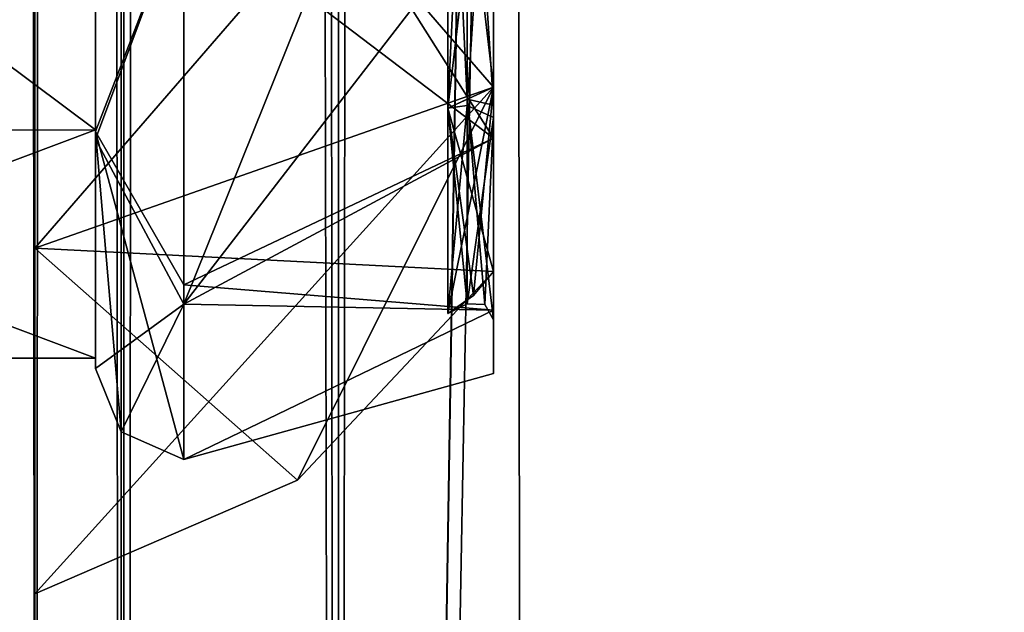
# Model space of a CAD drawing. Units: millimetres. Extents: x -147 to 18, y -385 to 362.
# Drawn here: x -97 to -94, y -340 to -338 of the extents above; entities that cross this region are included whole.
import ezdxf

# ---------------------------------------------------------------- set-up
doc = ezdxf.new("R2010")
doc.units = ezdxf.units.MM
doc.header["$LTSCALE"] = 33.374815
for name, color, linetype in [('1', 7, 'CONTINUOUS'), ('10', 7, 'CONTINUOUS'), ('1112', 7, 'CONTINUOUS'), ('1113', 7, 'CONTINUOUS'), ('1114', 7, 'CONTINUOUS'), ('23', 7, 'CONTINUOUS'), ('2609', 7, 'CONTINUOUS'), ('2610', 7, 'CONTINUOUS'), ('2611', 7, 'CONTINUOUS'), ('2627', 7, 'CONTINUOUS'), ('2628', 7, 'CONTINUOUS'), ('2630', 7, 'CONTINUOUS'), ('2631', 7, 'CONTINUOUS'), ('2632', 7, 'CONTINUOUS'), ('2633', 7, 'CONTINUOUS'), ('2634', 7, 'CONTINUOUS'), ('2635', 7, 'CONTINUOUS'), ('2636', 7, 'CONTINUOUS'), ('2637', 7, 'CONTINUOUS'), ('2638', 7, 'CONTINUOUS'), ('2639', 7, 'CONTINUOUS'), ('2764', 7, 'CONTINUOUS'), ('2765', 7, 'CONTINUOUS'), ('2766', 7, 'CONTINUOUS'), ('2782', 7, 'CONTINUOUS'), ('2783', 7, 'CONTINUOUS'), ('2785', 7, 'CONTINUOUS'), ('2786', 7, 'CONTINUOUS'), ('2787', 7, 'CONTINUOUS'), ('2788', 7, 'CONTINUOUS'), ('2789', 7, 'CONTINUOUS'), ('2790', 7, 'CONTINUOUS'), ('2791', 7, 'CONTINUOUS'), ('2792', 7, 'CONTINUOUS'), ('2793', 7, 'CONTINUOUS'), ('2794', 7, 'CONTINUOUS'), ('34', 7, 'CONTINUOUS'), ('37', 7, 'CONTINUOUS'), ('4', 7, 'CONTINUOUS'), ('40', 7, 'CONTINUOUS'), ('7', 7, 'CONTINUOUS'), ('9', 7, 'CONTINUOUS')]:
    doc.layers.add(name, color=color, linetype=linetype)

msp = doc.modelspace()

# ---------------------------------------------------------------- linework, layer by layer
at = {"layer": '1', "linetype": 'CONTINUOUS'}
for points in [[(-96.2, 361.6, -224.1), (-96.2, -361.6, -224.1), (-95.586, 361.6, -224.1), (-96.2, 361.6, -224.1)], [(-95.586, 361.6, -224.1), (-96.2, -361.6, -224.1), (-84.5289, 353.325, -224.1), (-95.586, 361.6, -224.1)], [(-84.5289, 353.325, -224.1), (-96.2, -361.6, -224.1), (-84.5301, 351.6771, -224.1), (-84.5289, 353.325, -224.1)], [(-96.2, -361.6, -224.1), (-83.1, 350.85, -224.1), (-84.5301, 351.6771, -224.1), (-96.2, -361.6, -224.1)], [(-96.2, -361.6, -224.1), (-15, 350.85, -224.1), (-83.1, 350.85, -224.1), (-96.2, -361.6, -224.1)], [(-15, 350.85, -224.1), (-96.2, -361.6, -224.1), (-84.5289, -351.675, -224.1), (-15, 350.85, -224.1)]]:
    msp.add_3dface(points, dxfattribs=at)
at = {"layer": '10', "linetype": 'CONTINUOUS'}
for points in [[(-96.2, -361.6, -224.1), (-96.2, 361.6, -224.1), (-96.9071, 360.65, -223.8071), (-96.2, -361.6, -224.1)], [(-96.9071, 360.65, -223.8071), (-97.2, 359.7, -223.1), (-96.9071, -360.65, -223.8071), (-96.9071, 360.65, -223.8071)], [(-96.2, -361.6, -224.1), (-96.9071, 360.65, -223.8071), (-96.9071, -360.65, -223.8071), (-96.2, -361.6, -224.1)], [(-96.9071, -360.65, -223.8071), (-97.2, 359.7, -223.1), (-97.1995, -71.6, -223.1307), (-96.9071, -360.65, -223.8071)], [(-97.1995, -72.5, -223.1307), (-96.9071, -360.65, -223.8071), (-97.1995, -71.6, -223.1307), (-97.1995, -72.5, -223.1307)], [(-97.2, -72.5, -223.1), (-97.2, -359.7, -223.1), (-96.9071, -360.65, -223.8071), (-97.2, -72.5, -223.1)], [(-97.2, -72.5, -223.1), (-96.9071, -360.65, -223.8071), (-97.1995, -72.5, -223.1307), (-97.2, -72.5, -223.1)]]:
    msp.add_3dface(points, dxfattribs=at)
at = {"layer": '1112', "linetype": 'CONTINUOUS'}
for points in [[(-96.2, -361.6, 224.1), (-96.2, 361.6, 224.1), (-95.586, -361.6, 224.1), (-96.2, -361.6, 224.1)], [(-95.586, -361.6, 224.1), (-96.2, 361.6, 224.1), (-84.5289, -353.325, 224.1), (-95.586, -361.6, 224.1)], [(-96.2, 361.6, 224.1), (-83.1, -350.85, 224.1), (-84.5301, -351.6771, 224.1), (-96.2, 361.6, 224.1)], [(-83.1, -350.85, 224.1), (-96.2, 361.6, 224.1), (-15, -350.85, 224.1), (-83.1, -350.85, 224.1)], [(-84.5289, -353.325, 224.1), (-96.2, 361.6, 224.1), (-84.5301, -351.6771, 224.1), (-84.5289, -353.325, 224.1)], [(-15, -350.85, 224.1), (-96.2, 361.6, 224.1), (-84.5289, 351.675, 224.1), (-15, -350.85, 224.1)]]:
    msp.add_3dface(points, dxfattribs=at)
at = {"layer": '1113', "linetype": 'CONTINUOUS'}
for points in [[(-96.9071, 360.65, 223.8071), (-96.2, 361.6, 224.1), (-96.9071, -360.65, 223.8071), (-96.9071, 360.65, 223.8071)], [(-96.2, 361.6, 224.1), (-96.2, -361.6, 224.1), (-96.9071, -360.65, 223.8071), (-96.2, 361.6, 224.1)], [(-97.2, -359.7, 223.1), (-96.9071, 360.65, 223.8071), (-96.9071, -360.65, 223.8071), (-97.2, -359.7, 223.1)], [(-96.9071, 360.65, 223.8071), (-97.2, -359.7, 223.1), (-97.1995, -72.5, 223.1307), (-96.9071, 360.65, 223.8071)], [(-97.1995, -72.5, 223.1307), (-97.2, -359.7, 223.1), (-97.2, -72.5, 223.1), (-97.1995, -72.5, 223.1307)]]:
    msp.add_3dface(points, dxfattribs=at)
at = {"layer": '1114', "linetype": 'CONTINUOUS'}
for points in [[(-97.2, -341.6, 205), (-97.2, -72.5, 205), (-97.2, -338.6379, 213.0288), (-97.2, -341.6, 205)], [(-97.2, -338.6379, 213.0288), (-97.2, -72.5, 205), (-97.2, -336.3621, 213.0288), (-97.2, -338.6379, 213.0288)], [(-97.2, -72.5, 223.1), (-97.2, -359.7, 223.1), (-97.2, -111.3621, 216.9712), (-97.2, -72.5, 223.1)], [(-97.2, -111.3621, 216.9712), (-97.2, -359.7, 223.1), (-97.2, -113.6379, 216.9712), (-97.2, -111.3621, 216.9712)], [(-97.2, -113.6379, 216.9712), (-97.2, -359.7, 223.1), (-97.2, -114.7761, 215), (-97.2, -113.6379, 216.9712)], [(-97.2, -114.7761, 215), (-97.2, -359.7, 223.1), (-97.2, -223.8621, 216.9712), (-97.2, -114.7761, 215)], [(-97.2, -223.8621, 216.9712), (-97.2, -359.7, 223.1), (-97.2, -226.1379, 216.9712), (-97.2, -223.8621, 216.9712)], [(-97.2, -226.1379, 216.9712), (-97.2, -359.7, 223.1), (-97.2, -227.2761, 215), (-97.2, -226.1379, 216.9712)], [(-97.2, -227.2761, 215), (-97.2, -359.7, 223.1), (-97.2, -336.3621, 216.9712), (-97.2, -227.2761, 215)], [(-97.2, -336.3621, 216.9712), (-97.2, -359.7, 223.1), (-97.2, -338.6379, 216.9712), (-97.2, -336.3621, 216.9712)], [(-97.2, -339.7761, 215), (-97.2, -341.6, 205), (-97.2, -338.6379, 213.0288), (-97.2, -339.7761, 215)], [(-97.2, -338.6379, 216.9712), (-97.2, -359.7, 223.1), (-97.2, -339.7761, 215), (-97.2, -338.6379, 216.9712)], [(-97.2, -359.7, 223.1), (-97.2, -341.6, 205), (-97.2, -339.7761, 215), (-97.2, -359.7, 223.1)]]:
    msp.add_3dface(points, dxfattribs=at)
at = {"layer": '23', "linetype": 'CONTINUOUS'}
for points in [[(-96.2, -361.6, -225), (-96.2, 361.6, -225), (-84.5289, -353.325, -225), (-96.2, -361.6, -225)], [(-96.2, 361.6, -225), (-84.5289, 351.675, -225), (-15, -350.85, -225), (-96.2, 361.6, -225)], [(-96.2, 361.6, -225), (-15, -350.85, -225), (-83.1, -350.85, -225), (-96.2, 361.6, -225)], [(-96.2, 361.6, -225), (-83.1, -350.85, -225), (-84.5301, -351.6771, -225), (-96.2, 361.6, -225)], [(-84.5289, -353.325, -225), (-96.2, 361.6, -225), (-84.5301, -351.6771, -225), (-84.5289, -353.325, -225)]]:
    msp.add_3dface(points, dxfattribs=at)
at = {"layer": '2609', "color": 7, "linetype": 'CONTINUOUS', "true_color": 0xe6e6e6}
for points in [[(-97, -336.7217, 216.3216), (-97, -338.2534, 216.3359), (-97, -338.2492, 216.2995), (-97, -336.7217, 216.3216)], [(-97, -336.7521, 216.3002), (-97, -336.7217, 216.3216), (-97, -338.2492, 216.2995), (-97, -336.7521, 216.3002)], [(-97, -338.2783, 213.6784), (-97, -336.7466, 213.6641), (-97, -336.7508, 213.7005), (-97, -338.2783, 213.6784)], [(-97, -338.2479, 213.6998), (-97, -338.2783, 213.6784), (-97, -336.7508, 213.7005), (-97, -338.2479, 213.6998)], [(-97, -339, 215), (-97, -338.2783, 213.6784), (-97, -338.2479, 213.6998), (-97, -339, 215)], [(-97, -338.2534, 216.3359), (-97, -339.0336, 215.0135), (-97, -338.2492, 216.2995), (-97, -338.2534, 216.3359)], [(-97, -339.0336, 215.0135), (-97, -339, 215), (-97, -338.2492, 216.2995), (-97, -339.0336, 215.0135)], [(-97, -339.0336, 215.0135), (-97, -338.2783, 213.6784), (-97, -339, 215), (-97, -339.0336, 215.0135)]]:
    msp.add_3dface(points, dxfattribs=at)
at = {"layer": '2610', "color": 7, "linetype": 'CONTINUOUS', "true_color": 0xe6e6e6}
for points in [[(-99, -336.7508, 216.2995), (-97, -336.7521, 216.3002), (-99, -338.2479, 216.3002), (-99, -336.7508, 216.2995)], [(-97, -336.7521, 216.3002), (-97, -338.2492, 216.2995), (-99, -338.2479, 216.3002), (-97, -336.7521, 216.3002)], [(-97, -338.2492, 216.2995), (-97, -339, 215), (-99, -338.2479, 216.3002), (-97, -338.2492, 216.2995)], [(-97, -339, 215), (-99, -339, 215), (-99, -338.2479, 216.3002), (-97, -339, 215)]]:
    msp.add_3dface(points, dxfattribs=at)
at = {"layer": '2611', "color": 7, "linetype": 'CONTINUOUS', "true_color": 0xe6e6e6}
for points in [[(-97, -338.2479, 213.6998), (-97, -336.7508, 213.7005), (-99, -336.7521, 213.6998), (-97, -338.2479, 213.6998)], [(-99, -338.2492, 213.7005), (-97, -338.2479, 213.6998), (-99, -336.7521, 213.6998), (-99, -338.2492, 213.7005)], [(-97, -339, 215), (-97, -338.2479, 213.6998), (-99, -339, 215), (-97, -339, 215)], [(-99, -339, 215), (-97, -338.2479, 213.6998), (-99, -338.2492, 213.7005), (-99, -339, 215)]]:
    msp.add_3dface(points, dxfattribs=at)
at = {"layer": '2627', "color": 7, "linetype": 'CONTINUOUS', "true_color": 0xe6e6e6}
for points in [[(-97, -338.2534, 216.3359), (-97, -336.7217, 216.3216), (-96.7097, -337.5, 216.8335), (-97, -338.2534, 216.3359)], [(-96.7097, -338.7579, 216.334), (-97, -338.2534, 216.3359), (-96.7097, -337.5, 216.8335), (-96.7097, -338.7579, 216.334)], [(-97, -339.0336, 215.0135), (-97, -338.2534, 216.3359), (-96.9155, -339.2423, 215.0153), (-97, -339.0336, 215.0135)], [(-96.7097, -339.3335, 215.0161), (-97, -338.2534, 216.3359), (-96.7097, -338.7579, 216.334), (-96.7097, -339.3335, 215.0161)], [(-97, -338.2534, 216.3359), (-96.7097, -339.3335, 215.0161), (-96.9155, -339.2423, 215.0153), (-97, -338.2534, 216.3359)]]:
    msp.add_3dface(points, dxfattribs=at)
at = {"layer": '2628', "color": 7, "linetype": 'CONTINUOUS', "true_color": 0xe6e6e6}
for points in [[(-97, -336.7466, 213.6641), (-97, -338.2783, 213.6784), (-96.7097, -337.5, 213.1665), (-97, -336.7466, 213.6641)], [(-97, -338.2783, 213.6784), (-96.7097, -338.8226, 213.7301), (-96.7097, -337.5, 213.1665), (-97, -338.2783, 213.6784)], [(-97, -338.2783, 213.6784), (-97, -339.0336, 215.0135), (-96.7097, -338.8226, 213.7301), (-97, -338.2783, 213.6784)], [(-97, -339.0336, 215.0135), (-96.9155, -339.2423, 215.0153), (-96.7097, -338.8226, 213.7301), (-97, -339.0336, 215.0135)], [(-96.9155, -339.2423, 215.0153), (-96.7097, -339.3335, 215.0161), (-96.7097, -338.8226, 213.7301), (-96.9155, -339.2423, 215.0153)]]:
    msp.add_3dface(points, dxfattribs=at)
at = {"layer": '2630', "color": 7, "linetype": 'CONTINUOUS', "true_color": 0xe6e6e6}
for points in [[(-96.7097, -338.7579, 216.334), (-96.7097, -337.5, 216.8335), (-95.69, -338.275, 216.3423), (-96.7097, -338.7579, 216.334)], [(-95.69, -338.275, 216.3423), (-96.7097, -337.5, 216.8335), (-96.1798, -337.5, 216.7702), (-95.69, -338.275, 216.3423)], [(-96.7097, -337.5, 213.1665), (-96.7097, -338.8226, 213.7301), (-96.1782, -337.5, 213.2302), (-96.7097, -337.5, 213.1665)], [(-96.1782, -337.5, 213.2302), (-96.7097, -338.8226, 213.7301), (-95.69, -337.5, 213.45), (-96.1782, -337.5, 213.2302)], [(-95.69, -337.5, 213.45), (-96.7097, -338.8226, 213.7301), (-95.69, -338.275, 213.6577), (-95.69, -337.5, 213.45)], [(-95.69, -337.5, 216.55), (-95.69, -338.275, 216.3423), (-96.1798, -337.5, 216.7702), (-95.69, -337.5, 216.55)], [(-95.69, -338.8423, 215.775), (-96.7097, -338.7579, 216.334), (-95.69, -338.275, 216.3423), (-95.69, -338.8423, 215.775)], [(-95.69, -338.275, 213.6577), (-96.7097, -338.8226, 213.7301), (-95.69, -338.8423, 214.225), (-95.69, -338.275, 213.6577)], [(-96.7097, -339.3335, 215.0161), (-96.7097, -338.7579, 216.334), (-95.69, -338.8423, 215.775), (-96.7097, -339.3335, 215.0161)], [(-96.7097, -338.8226, 213.7301), (-96.7097, -339.3335, 215.0161), (-95.69, -338.8423, 214.225), (-96.7097, -338.8226, 213.7301)], [(-95.69, -338.8423, 214.225), (-96.7097, -339.3335, 215.0161), (-95.69, -339.05, 215), (-95.69, -338.8423, 214.225)], [(-95.69, -339.05, 215), (-96.7097, -339.3335, 215.0161), (-95.69, -338.8423, 215.775), (-95.69, -339.05, 215)]]:
    msp.add_3dface(points, dxfattribs=at)
at = {"layer": '2631', "color": 7, "linetype": 'CONTINUOUS', "true_color": 0xe6e6e6}
for points in [[(-95.69, -336.792, 213.822), (-95.69, -337.5, 213.45), (-95.69, -338.1667, 213.7981), (-95.69, -336.792, 213.822)], [(-95.69, -338.2069, 216.1786), (-95.69, -337.5, 216.55), (-95.69, -336.8348, 216.2027), (-95.69, -338.2069, 216.1786)], [(-95.69, -337.5, 213.45), (-95.69, -338.275, 213.6577), (-95.69, -338.1667, 213.7981), (-95.69, -337.5, 213.45)], [(-95.69, -338.275, 216.3423), (-95.69, -337.5, 216.55), (-95.69, -338.2069, 216.1786), (-95.69, -338.275, 216.3423)], [(-95.69, -338.275, 213.6577), (-95.69, -338.8423, 214.225), (-95.69, -338.1667, 213.7981), (-95.69, -338.275, 213.6577)], [(-95.69, -338.8423, 214.225), (-95.69, -338.8742, 214.9755), (-95.69, -338.1667, 213.7981), (-95.69, -338.8423, 214.225)], [(-95.69, -338.8742, 214.9755), (-95.69, -338.275, 216.3423), (-95.69, -338.2069, 216.1786), (-95.69, -338.8742, 214.9755)], [(-95.69, -338.8423, 215.775), (-95.69, -338.275, 216.3423), (-95.69, -338.8742, 214.9755), (-95.69, -338.8423, 215.775)], [(-95.69, -338.8423, 214.225), (-95.69, -339.05, 215), (-95.69, -338.8742, 214.9755), (-95.69, -338.8423, 214.225)], [(-95.69, -339.05, 215), (-95.69, -338.8423, 215.775), (-95.69, -338.8742, 214.9755), (-95.69, -339.05, 215)]]:
    msp.add_3dface(points, dxfattribs=at)
at = {"layer": '2632', "color": 7, "linetype": 'CONTINUOUS', "true_color": 0xe6e6e6}
for points in [[(-95.69, -338.2069, 216.1786), (-95.69, -336.8348, 216.2027), (-95.7771, -338.1672, 216.14), (-95.69, -338.2069, 216.1786)], [(-95.69, -336.8348, 216.2027), (-95.7771, -336.8532, 216.1517), (-95.7771, -338.1672, 216.14), (-95.69, -336.8348, 216.2027)], [(-95.69, -338.2069, 216.1786), (-95.7771, -338.1672, 216.14), (-95.7771, -338.8209, 215), (-95.69, -338.2069, 216.1786)], [(-95.69, -338.2069, 216.1786), (-95.7771, -338.8206, 214.9765), (-95.7186, -338.8231, 214.9764), (-95.69, -338.2069, 216.1786)], [(-95.69, -338.2069, 216.1786), (-95.7771, -338.8209, 215), (-95.7771, -338.8206, 214.9765), (-95.69, -338.2069, 216.1786)], [(-95.69, -338.8742, 214.9755), (-95.69, -338.2069, 216.1786), (-95.7186, -338.8231, 214.9764), (-95.69, -338.8742, 214.9755)]]:
    msp.add_3dface(points, dxfattribs=at)
at = {"layer": '2633', "color": 7, "linetype": 'CONTINUOUS', "true_color": 0xe6e6e6}
for points in [[(-95.69, -336.792, 213.822), (-95.69, -338.1667, 213.7981), (-95.7771, -336.8328, 213.86), (-95.69, -336.792, 213.822)], [(-95.7771, -336.8328, 213.86), (-95.69, -338.1667, 213.7981), (-95.7771, -338.1468, 213.8483), (-95.7771, -336.8328, 213.86)], [(-95.69, -338.1667, 213.7981), (-95.69, -338.8742, 214.9755), (-95.7771, -338.1468, 213.8483), (-95.69, -338.1667, 213.7981)], [(-95.7771, -338.1468, 213.8483), (-95.69, -338.8742, 214.9755), (-95.7186, -338.8231, 214.9764), (-95.7771, -338.1468, 213.8483)], [(-95.7771, -338.8206, 214.9765), (-95.7771, -338.1468, 213.8483), (-95.7186, -338.8231, 214.9764), (-95.7771, -338.8206, 214.9765)]]:
    msp.add_3dface(points, dxfattribs=at)
at = {"layer": '2634', "color": 7, "linetype": 'CONTINUOUS', "true_color": 0xe6e6e6}
for points in [[(-95.84, -338.1763, 216.1715), (-95.7771, -336.8532, 216.1517), (-95.84, -336.8237, 216.1715), (-95.84, -338.1763, 216.1715)], [(-95.7771, -338.1672, 216.14), (-95.7771, -336.8532, 216.1517), (-95.84, -338.1763, 216.1715), (-95.7771, -338.1672, 216.14)], [(-95.7771, -338.8209, 215), (-95.7771, -338.1672, 216.14), (-95.84, -338.8527, 215), (-95.7771, -338.8209, 215)], [(-95.84, -338.8527, 215), (-95.7771, -338.1672, 216.14), (-95.84, -338.1763, 216.1715), (-95.84, -338.8527, 215)]]:
    msp.add_3dface(points, dxfattribs=at)
at = {"layer": '2635', "color": 7, "linetype": 'CONTINUOUS', "true_color": 0xe6e6e6}
for points in [[(-95.7771, -336.8328, 213.86), (-95.7771, -338.1468, 213.8483), (-95.84, -336.8237, 213.8285), (-95.7771, -336.8328, 213.86)], [(-95.84, -336.8237, 213.8285), (-95.7771, -338.1468, 213.8483), (-95.84, -338.1763, 213.8285), (-95.84, -336.8237, 213.8285)], [(-95.7771, -338.1468, 213.8483), (-95.7771, -338.8206, 214.9765), (-95.84, -338.1763, 213.8285), (-95.7771, -338.1468, 213.8483)], [(-95.7771, -338.8209, 215), (-95.84, -338.8527, 215), (-95.84, -338.1763, 213.8285), (-95.7771, -338.8209, 215)], [(-95.7771, -338.8209, 215), (-95.84, -338.1763, 213.8285), (-95.7771, -338.8206, 214.9765), (-95.7771, -338.8209, 215)]]:
    msp.add_3dface(points, dxfattribs=at)
at = {"layer": '2636', "color": 7, "linetype": 'CONTINUOUS', "true_color": 0xf5f5f5}
for points in [[(-95.84, -338.1763, 216.1715), (-95.84, -336.8237, 216.1715), (-95.69, -338.1072, 216.0517), (-95.84, -338.1763, 216.1715)], [(-95.84, -336.8237, 216.1715), (-95.69, -336.8928, 216.0517), (-95.69, -338.1072, 216.0517), (-95.84, -336.8237, 216.1715)], [(-95.69, -338.7144, 215), (-95.84, -338.1763, 216.1715), (-95.69, -338.1072, 216.0517), (-95.69, -338.7144, 215)], [(-95.84, -338.8527, 215), (-95.84, -338.1763, 216.1715), (-95.7554, -338.794, 215), (-95.84, -338.8527, 215)], [(-95.84, -338.1763, 216.1715), (-95.69, -338.7144, 215), (-95.7554, -338.794, 215), (-95.84, -338.1763, 216.1715)]]:
    msp.add_3dface(points, dxfattribs=at)
at = {"layer": '2637', "color": 7, "linetype": 'CONTINUOUS', "true_color": 0xf5f5f5}
for points in [[(-95.84, -336.8237, 213.8285), (-95.84, -338.1763, 213.8285), (-95.69, -336.8928, 213.9483), (-95.84, -336.8237, 213.8285)], [(-95.69, -336.8928, 213.9483), (-95.84, -338.1763, 213.8285), (-95.69, -338.1072, 213.9483), (-95.69, -336.8928, 213.9483)], [(-95.84, -338.1763, 213.8285), (-95.84, -338.8527, 215), (-95.69, -338.1072, 213.9483), (-95.84, -338.1763, 213.8285)], [(-95.84, -338.8527, 215), (-95.7554, -338.794, 215), (-95.69, -338.1072, 213.9483), (-95.84, -338.8527, 215)], [(-95.7554, -338.794, 215), (-95.69, -338.7144, 215), (-95.69, -338.1072, 213.9483), (-95.7554, -338.794, 215)]]:
    msp.add_3dface(points, dxfattribs=at)
at = {"layer": '2638', "color": 7, "linetype": 'CONTINUOUS', "true_color": 0xf5f5f5}
for points in [[(-97.2, -338.6379, 213.0288), (-97.2, -336.3621, 213.0288), (-95.69, -338.1072, 213.9483), (-97.2, -338.6379, 213.0288)], [(-97.2, -336.3621, 213.0288), (-95.69, -336.8928, 213.9483), (-95.69, -338.1072, 213.9483), (-97.2, -336.3621, 213.0288)], [(-95.69, -338.7144, 215), (-97.2, -338.6379, 213.0288), (-95.69, -338.1072, 213.9483), (-95.69, -338.7144, 215)], [(-97.2, -339.7761, 215), (-97.2, -338.6379, 213.0288), (-96.3351, -339.4016, 215), (-97.2, -339.7761, 215)], [(-97.2, -338.6379, 213.0288), (-95.69, -338.7144, 215), (-96.3351, -339.4016, 215), (-97.2, -338.6379, 213.0288)]]:
    msp.add_3dface(points, dxfattribs=at)
at = {"layer": '2639', "color": 7, "linetype": 'CONTINUOUS', "true_color": 0xf5f5f5}
for points in [[(-97.2, -336.3621, 216.9712), (-97.2, -338.6379, 216.9712), (-95.69, -336.8928, 216.0517), (-97.2, -336.3621, 216.9712)], [(-95.69, -336.8928, 216.0517), (-97.2, -338.6379, 216.9712), (-95.69, -338.1072, 216.0517), (-95.69, -336.8928, 216.0517)], [(-97.2, -338.6379, 216.9712), (-97.2, -339.7761, 215), (-95.69, -338.1072, 216.0517), (-97.2, -338.6379, 216.9712)], [(-97.2, -339.7761, 215), (-96.3351, -339.4016, 215), (-95.69, -338.1072, 216.0517), (-97.2, -339.7761, 215)], [(-96.3351, -339.4016, 215), (-95.69, -338.7144, 215), (-95.69, -338.1072, 216.0517), (-96.3351, -339.4016, 215)]]:
    msp.add_3dface(points, dxfattribs=at)
at = {"layer": '2764', "color": 7, "linetype": 'CONTINUOUS', "true_color": 0xe6e6e6}
for points in [[(-97, -336.7217, -213.6784), (-97, -338.2534, -213.6641), (-97, -338.2492, -213.7005), (-97, -336.7217, -213.6784)], [(-97, -336.7521, -213.6998), (-97, -336.7217, -213.6784), (-97, -338.2492, -213.7005), (-97, -336.7521, -213.6998)], [(-97, -338.2783, -216.3216), (-97, -336.7466, -216.3359), (-97, -336.7508, -216.2995), (-97, -338.2783, -216.3216)], [(-97, -338.2479, -216.3002), (-97, -338.2783, -216.3216), (-97, -336.7508, -216.2995), (-97, -338.2479, -216.3002)], [(-97, -339, -215), (-97, -338.2783, -216.3216), (-97, -338.2479, -216.3002), (-97, -339, -215)], [(-97, -338.2534, -213.6641), (-97, -339.0336, -214.9865), (-97, -338.2492, -213.7005), (-97, -338.2534, -213.6641)], [(-97, -339.0336, -214.9865), (-97, -339, -215), (-97, -338.2492, -213.7005), (-97, -339.0336, -214.9865)], [(-97, -339.0336, -214.9865), (-97, -338.2783, -216.3216), (-97, -339, -215), (-97, -339.0336, -214.9865)]]:
    msp.add_3dface(points, dxfattribs=at)
at = {"layer": '2765', "color": 7, "linetype": 'CONTINUOUS', "true_color": 0xe6e6e6}
for points in [[(-99, -336.7508, -213.7005), (-97, -336.7521, -213.6998), (-99, -338.2479, -213.6998), (-99, -336.7508, -213.7005)], [(-97, -336.7521, -213.6998), (-97, -338.2492, -213.7005), (-99, -338.2479, -213.6998), (-97, -336.7521, -213.6998)], [(-97, -338.2492, -213.7005), (-97, -339, -215), (-99, -338.2479, -213.6998), (-97, -338.2492, -213.7005)], [(-97, -339, -215), (-99, -339, -215), (-99, -338.2479, -213.6998), (-97, -339, -215)]]:
    msp.add_3dface(points, dxfattribs=at)
at = {"layer": '2766', "color": 7, "linetype": 'CONTINUOUS', "true_color": 0xe6e6e6}
for points in [[(-97, -338.2479, -216.3002), (-97, -336.7508, -216.2995), (-99, -336.7521, -216.3002), (-97, -338.2479, -216.3002)], [(-99, -338.2492, -216.2995), (-97, -338.2479, -216.3002), (-99, -336.7521, -216.3002), (-99, -338.2492, -216.2995)], [(-97, -339, -215), (-97, -338.2479, -216.3002), (-99, -339, -215), (-97, -339, -215)], [(-99, -339, -215), (-97, -338.2479, -216.3002), (-99, -338.2492, -216.2995), (-99, -339, -215)]]:
    msp.add_3dface(points, dxfattribs=at)
at = {"layer": '2782', "color": 7, "linetype": 'CONTINUOUS', "true_color": 0xe6e6e6}
for points in [[(-97, -338.2534, -213.6641), (-97, -336.7217, -213.6784), (-96.7097, -337.5, -213.1665), (-97, -338.2534, -213.6641)], [(-96.7097, -338.7579, -213.666), (-97, -338.2534, -213.6641), (-96.7097, -337.5, -213.1665), (-96.7097, -338.7579, -213.666)], [(-97, -339.0336, -214.9865), (-97, -338.2534, -213.6641), (-96.9155, -339.2423, -214.9847), (-97, -339.0336, -214.9865)], [(-96.7097, -339.3335, -214.9839), (-97, -338.2534, -213.6641), (-96.7097, -338.7579, -213.666), (-96.7097, -339.3335, -214.9839)], [(-97, -338.2534, -213.6641), (-96.7097, -339.3335, -214.9839), (-96.9155, -339.2423, -214.9847), (-97, -338.2534, -213.6641)]]:
    msp.add_3dface(points, dxfattribs=at)
at = {"layer": '2783', "color": 7, "linetype": 'CONTINUOUS', "true_color": 0xe6e6e6}
for points in [[(-97, -336.7466, -216.3359), (-97, -338.2783, -216.3216), (-96.7097, -337.5, -216.8335), (-97, -336.7466, -216.3359)], [(-97, -338.2783, -216.3216), (-96.7097, -338.8226, -216.2699), (-96.7097, -337.5, -216.8335), (-97, -338.2783, -216.3216)], [(-97, -338.2783, -216.3216), (-97, -339.0336, -214.9865), (-96.7097, -338.8226, -216.2699), (-97, -338.2783, -216.3216)], [(-97, -339.0336, -214.9865), (-96.9155, -339.2423, -214.9847), (-96.7097, -338.8226, -216.2699), (-97, -339.0336, -214.9865)], [(-96.9155, -339.2423, -214.9847), (-96.7097, -339.3335, -214.9839), (-96.7097, -338.8226, -216.2699), (-96.9155, -339.2423, -214.9847)]]:
    msp.add_3dface(points, dxfattribs=at)
at = {"layer": '2785', "color": 7, "linetype": 'CONTINUOUS', "true_color": 0xe6e6e6}
for points in [[(-96.7097, -338.7579, -213.666), (-96.7097, -337.5, -213.1665), (-95.69, -338.275, -213.6577), (-96.7097, -338.7579, -213.666)], [(-95.69, -338.275, -213.6577), (-96.7097, -337.5, -213.1665), (-96.1798, -337.5, -213.2298), (-95.69, -338.275, -213.6577)], [(-96.7097, -337.5, -216.8335), (-96.7097, -338.8226, -216.2699), (-96.1782, -337.5, -216.7698), (-96.7097, -337.5, -216.8335)], [(-96.1782, -337.5, -216.7698), (-96.7097, -338.8226, -216.2699), (-95.69, -337.5, -216.55), (-96.1782, -337.5, -216.7698)], [(-95.69, -337.5, -216.55), (-96.7097, -338.8226, -216.2699), (-95.69, -338.275, -216.3423), (-95.69, -337.5, -216.55)], [(-95.69, -337.5, -213.45), (-95.69, -338.275, -213.6577), (-96.1798, -337.5, -213.2298), (-95.69, -337.5, -213.45)], [(-95.69, -338.8423, -214.225), (-96.7097, -338.7579, -213.666), (-95.69, -338.275, -213.6577), (-95.69, -338.8423, -214.225)], [(-95.69, -338.275, -216.3423), (-96.7097, -338.8226, -216.2699), (-95.69, -338.8423, -215.775), (-95.69, -338.275, -216.3423)], [(-96.7097, -339.3335, -214.9839), (-96.7097, -338.7579, -213.666), (-95.69, -338.8423, -214.225), (-96.7097, -339.3335, -214.9839)], [(-96.7097, -338.8226, -216.2699), (-96.7097, -339.3335, -214.9839), (-95.69, -338.8423, -215.775), (-96.7097, -338.8226, -216.2699)], [(-95.69, -338.8423, -215.775), (-96.7097, -339.3335, -214.9839), (-95.69, -339.05, -215), (-95.69, -338.8423, -215.775)], [(-95.69, -339.05, -215), (-96.7097, -339.3335, -214.9839), (-95.69, -338.8423, -214.225), (-95.69, -339.05, -215)]]:
    msp.add_3dface(points, dxfattribs=at)
at = {"layer": '2786', "color": 7, "linetype": 'CONTINUOUS', "true_color": 0xe6e6e6}
for points in [[(-95.69, -336.792, -216.178), (-95.69, -337.5, -216.55), (-95.69, -338.1667, -216.2019), (-95.69, -336.792, -216.178)], [(-95.69, -338.2069, -213.8214), (-95.69, -337.5, -213.45), (-95.69, -336.8348, -213.7973), (-95.69, -338.2069, -213.8214)], [(-95.69, -337.5, -216.55), (-95.69, -338.275, -216.3423), (-95.69, -338.1667, -216.2019), (-95.69, -337.5, -216.55)], [(-95.69, -338.275, -213.6577), (-95.69, -337.5, -213.45), (-95.69, -338.2069, -213.8214), (-95.69, -338.275, -213.6577)], [(-95.69, -338.275, -216.3423), (-95.69, -338.8423, -215.775), (-95.69, -338.1667, -216.2019), (-95.69, -338.275, -216.3423)], [(-95.69, -338.8423, -215.775), (-95.69, -338.8742, -215.0245), (-95.69, -338.1667, -216.2019), (-95.69, -338.8423, -215.775)], [(-95.69, -338.8742, -215.0245), (-95.69, -338.275, -213.6577), (-95.69, -338.2069, -213.8214), (-95.69, -338.8742, -215.0245)], [(-95.69, -338.8423, -214.225), (-95.69, -338.275, -213.6577), (-95.69, -338.8742, -215.0245), (-95.69, -338.8423, -214.225)], [(-95.69, -338.8423, -215.775), (-95.69, -339.05, -215), (-95.69, -338.8742, -215.0245), (-95.69, -338.8423, -215.775)], [(-95.69, -339.05, -215), (-95.69, -338.8423, -214.225), (-95.69, -338.8742, -215.0245), (-95.69, -339.05, -215)]]:
    msp.add_3dface(points, dxfattribs=at)
at = {"layer": '2787', "color": 7, "linetype": 'CONTINUOUS', "true_color": 0xe6e6e6}
for points in [[(-95.69, -338.2069, -213.8214), (-95.69, -336.8348, -213.7973), (-95.7771, -338.1672, -213.86), (-95.69, -338.2069, -213.8214)], [(-95.69, -336.8348, -213.7973), (-95.7771, -336.8532, -213.8483), (-95.7771, -338.1672, -213.86), (-95.69, -336.8348, -213.7973)], [(-95.69, -338.2069, -213.8214), (-95.7771, -338.1672, -213.86), (-95.7771, -338.8209, -215), (-95.69, -338.2069, -213.8214)], [(-95.69, -338.2069, -213.8214), (-95.7771, -338.8206, -215.0235), (-95.7186, -338.8231, -215.0236), (-95.69, -338.2069, -213.8214)], [(-95.69, -338.2069, -213.8214), (-95.7771, -338.8209, -215), (-95.7771, -338.8206, -215.0235), (-95.69, -338.2069, -213.8214)], [(-95.69, -338.8742, -215.0245), (-95.69, -338.2069, -213.8214), (-95.7186, -338.8231, -215.0236), (-95.69, -338.8742, -215.0245)]]:
    msp.add_3dface(points, dxfattribs=at)
at = {"layer": '2788', "color": 7, "linetype": 'CONTINUOUS', "true_color": 0xe6e6e6}
for points in [[(-95.69, -336.792, -216.178), (-95.69, -338.1667, -216.2019), (-95.7771, -336.8328, -216.14), (-95.69, -336.792, -216.178)], [(-95.7771, -336.8328, -216.14), (-95.69, -338.1667, -216.2019), (-95.7771, -338.1468, -216.1517), (-95.7771, -336.8328, -216.14)], [(-95.69, -338.1667, -216.2019), (-95.69, -338.8742, -215.0245), (-95.7771, -338.1468, -216.1517), (-95.69, -338.1667, -216.2019)], [(-95.7771, -338.1468, -216.1517), (-95.69, -338.8742, -215.0245), (-95.7186, -338.8231, -215.0236), (-95.7771, -338.1468, -216.1517)], [(-95.7771, -338.8206, -215.0235), (-95.7771, -338.1468, -216.1517), (-95.7186, -338.8231, -215.0236), (-95.7771, -338.8206, -215.0235)]]:
    msp.add_3dface(points, dxfattribs=at)
at = {"layer": '2789', "color": 7, "linetype": 'CONTINUOUS', "true_color": 0xe6e6e6}
for points in [[(-95.84, -338.1763, -213.8285), (-95.7771, -336.8532, -213.8483), (-95.84, -336.8237, -213.8285), (-95.84, -338.1763, -213.8285)], [(-95.7771, -338.1672, -213.86), (-95.7771, -336.8532, -213.8483), (-95.84, -338.1763, -213.8285), (-95.7771, -338.1672, -213.86)], [(-95.7771, -338.8209, -215), (-95.7771, -338.1672, -213.86), (-95.84, -338.8527, -215), (-95.7771, -338.8209, -215)], [(-95.84, -338.8527, -215), (-95.7771, -338.1672, -213.86), (-95.84, -338.1763, -213.8285), (-95.84, -338.8527, -215)]]:
    msp.add_3dface(points, dxfattribs=at)
at = {"layer": '2790', "color": 7, "linetype": 'CONTINUOUS', "true_color": 0xe6e6e6}
for points in [[(-95.7771, -336.8328, -216.14), (-95.7771, -338.1468, -216.1517), (-95.84, -336.8237, -216.1715), (-95.7771, -336.8328, -216.14)], [(-95.84, -336.8237, -216.1715), (-95.7771, -338.1468, -216.1517), (-95.84, -338.1763, -216.1715), (-95.84, -336.8237, -216.1715)], [(-95.7771, -338.1468, -216.1517), (-95.7771, -338.8206, -215.0235), (-95.84, -338.1763, -216.1715), (-95.7771, -338.1468, -216.1517)], [(-95.7771, -338.8209, -215), (-95.84, -338.8527, -215), (-95.84, -338.1763, -216.1715), (-95.7771, -338.8209, -215)], [(-95.7771, -338.8209, -215), (-95.84, -338.1763, -216.1715), (-95.7771, -338.8206, -215.0235), (-95.7771, -338.8209, -215)]]:
    msp.add_3dface(points, dxfattribs=at)
at = {"layer": '2791', "color": 7, "linetype": 'CONTINUOUS', "true_color": 0xf5f5f5}
for points in [[(-95.84, -338.1763, -213.8285), (-95.84, -336.8237, -213.8285), (-95.69, -338.1072, -213.9483), (-95.84, -338.1763, -213.8285)], [(-95.84, -336.8237, -213.8285), (-95.69, -336.8928, -213.9483), (-95.69, -338.1072, -213.9483), (-95.84, -336.8237, -213.8285)], [(-95.69, -338.7144, -215), (-95.84, -338.1763, -213.8285), (-95.69, -338.1072, -213.9483), (-95.69, -338.7144, -215)], [(-95.84, -338.8527, -215), (-95.84, -338.1763, -213.8285), (-95.7554, -338.794, -215), (-95.84, -338.8527, -215)], [(-95.84, -338.1763, -213.8285), (-95.69, -338.7144, -215), (-95.7554, -338.794, -215), (-95.84, -338.1763, -213.8285)]]:
    msp.add_3dface(points, dxfattribs=at)
at = {"layer": '2792', "color": 7, "linetype": 'CONTINUOUS', "true_color": 0xf5f5f5}
for points in [[(-95.84, -336.8237, -216.1715), (-95.84, -338.1763, -216.1715), (-95.69, -336.8928, -216.0517), (-95.84, -336.8237, -216.1715)], [(-95.69, -336.8928, -216.0517), (-95.84, -338.1763, -216.1715), (-95.69, -338.1072, -216.0517), (-95.69, -336.8928, -216.0517)], [(-95.84, -338.1763, -216.1715), (-95.84, -338.8527, -215), (-95.69, -338.1072, -216.0517), (-95.84, -338.1763, -216.1715)], [(-95.84, -338.8527, -215), (-95.7554, -338.794, -215), (-95.69, -338.1072, -216.0517), (-95.84, -338.8527, -215)], [(-95.7554, -338.794, -215), (-95.69, -338.7144, -215), (-95.69, -338.1072, -216.0517), (-95.7554, -338.794, -215)]]:
    msp.add_3dface(points, dxfattribs=at)
at = {"layer": '2793', "color": 7, "linetype": 'CONTINUOUS', "true_color": 0xf5f5f5}
for points in [[(-97.2, -338.6379, -216.9712), (-97.2, -336.3621, -216.9712), (-95.69, -338.1072, -216.0517), (-97.2, -338.6379, -216.9712)], [(-97.2, -336.3621, -216.9712), (-95.69, -336.8928, -216.0517), (-95.69, -338.1072, -216.0517), (-97.2, -336.3621, -216.9712)], [(-95.69, -338.7144, -215), (-97.2, -338.6379, -216.9712), (-95.69, -338.1072, -216.0517), (-95.69, -338.7144, -215)], [(-97.2, -339.7761, -215), (-97.2, -338.6379, -216.9712), (-96.3351, -339.4016, -215), (-97.2, -339.7761, -215)], [(-97.2, -338.6379, -216.9712), (-95.69, -338.7144, -215), (-96.3351, -339.4016, -215), (-97.2, -338.6379, -216.9712)]]:
    msp.add_3dface(points, dxfattribs=at)
at = {"layer": '2794', "color": 7, "linetype": 'CONTINUOUS', "true_color": 0xf5f5f5}
for points in [[(-97.2, -336.3621, -213.0288), (-97.2, -338.6379, -213.0288), (-95.69, -336.8928, -213.9483), (-97.2, -336.3621, -213.0288)], [(-95.69, -336.8928, -213.9483), (-97.2, -338.6379, -213.0288), (-95.69, -338.1072, -213.9483), (-95.69, -336.8928, -213.9483)], [(-97.2, -338.6379, -213.0288), (-97.2, -339.7761, -215), (-95.69, -338.1072, -213.9483), (-97.2, -338.6379, -213.0288)], [(-97.2, -339.7761, -215), (-96.3351, -339.4016, -215), (-95.69, -338.1072, -213.9483), (-97.2, -339.7761, -215)], [(-96.3351, -339.4016, -215), (-95.69, -338.7144, -215), (-95.69, -338.1072, -213.9483), (-96.3351, -339.4016, -215)]]:
    msp.add_3dface(points, dxfattribs=at)
at = {"layer": '34', "linetype": 'CONTINUOUS'}
for points in [[(-96.2, 361.6, 225), (-96.2, -361.6, 225), (-84.5289, 353.325, 225), (-96.2, 361.6, 225)], [(-84.5289, 353.325, 225), (-96.2, -361.6, 225), (-84.5301, 351.6771, 225), (-84.5289, 353.325, 225)], [(-96.2, -361.6, 225), (-83.1, 350.85, 225), (-84.5301, 351.6771, 225), (-96.2, -361.6, 225)], [(-96.2, -361.6, 225), (-84.5289, -351.675, 225), (-15, 350.85, 225), (-96.2, -361.6, 225)], [(-83.1, 350.85, 225), (-96.2, -361.6, 225), (-15, 350.85, 225), (-83.1, 350.85, 225)]]:
    msp.add_3dface(points, dxfattribs=at)
at = {"layer": '37', "linetype": 'CONTINUOUS'}
for points in [[(-96.2, -361.6, 225), (-96.2, 361.6, 225), (-97.5435, 360.65, 224.4435), (-96.2, -361.6, 225)], [(-96.2, -361.6, 225), (-97.5435, 360.65, 224.4435), (-97.543, -360.6504, 224.444), (-96.2, -361.6, 225)]]:
    msp.add_3dface(points, dxfattribs=at)
at = {"layer": '4', "linetype": 'CONTINUOUS'}
for points in [[(-97.543, 360.6504, -224.444), (-96.2, 361.6, -225), (-97.5435, -360.65, -224.4435), (-97.543, 360.6504, -224.444)], [(-97.5435, -360.65, -224.4435), (-96.2, 361.6, -225), (-96.2, -361.6, -225), (-97.5435, -360.65, -224.4435)]]:
    msp.add_3dface(points, dxfattribs=at)
at = {"layer": '40', "linetype": 'CONTINUOUS'}
for points in [[(-98.1, -341.6, 205), (-98.1, 341.6, 205), (-97.2, -341.6, 205), (-98.1, -341.6, 205)], [(-97.2, -341.6, 205), (-98.1, 341.6, 205), (-97.3, -72.5, 205), (-97.2, -341.6, 205)], [(-97.2, -72.5, 205), (-97.2, -341.6, 205), (-97.3, -72.5, 205), (-97.2, -72.5, 205)]]:
    msp.add_3dface(points, dxfattribs=at)
at = {"layer": '7', "linetype": 'CONTINUOUS'}
for points in [[(-98.1, 341.6, -205), (-98.1, -341.6, -205), (-97.2, 341.6, -205), (-98.1, 341.6, -205)], [(-98.1, -341.6, -205), (-97.3, -71.6, -205), (-97.2, 341.6, -205), (-98.1, -341.6, -205)], [(-98.1, -341.6, -205), (-97.2, -341.6, -205), (-97.2, -72.5, -205), (-98.1, -341.6, -205)], [(-97.3, -72.5, -205), (-98.1, -341.6, -205), (-97.2, -72.5, -205), (-97.3, -72.5, -205)]]:
    msp.add_3dface(points, dxfattribs=at)
at = {"layer": '9', "linetype": 'CONTINUOUS'}
for points in [[(-97.2, -72.5, -205), (-97.2, -341.6, -205), (-97.2, -111.3621, -213.0288), (-97.2, -72.5, -205)], [(-97.2, -359.7, -223.1), (-97.2, -72.5, -223.1), (-97.2, -338.6379, -216.9712), (-97.2, -359.7, -223.1)], [(-97.2, -338.6379, -216.9712), (-97.2, -72.5, -223.1), (-97.2, -336.3621, -216.9712), (-97.2, -338.6379, -216.9712)], [(-97.2, -111.3621, -213.0288), (-97.2, -341.6, -205), (-97.2, -113.6379, -213.0288), (-97.2, -111.3621, -213.0288)], [(-97.2, -113.6379, -213.0288), (-97.2, -341.6, -205), (-97.2, -114.7761, -215), (-97.2, -113.6379, -213.0288)], [(-97.2, -341.6, -205), (-97.2, -223.8621, -213.0288), (-97.2, -114.7761, -215), (-97.2, -341.6, -205)], [(-97.2, -223.8621, -213.0288), (-97.2, -341.6, -205), (-97.2, -226.1379, -213.0288), (-97.2, -223.8621, -213.0288)], [(-97.2, -226.1379, -213.0288), (-97.2, -341.6, -205), (-97.2, -227.2761, -215), (-97.2, -226.1379, -213.0288)], [(-97.2, -227.2761, -215), (-97.2, -341.6, -205), (-97.2, -336.3621, -213.0288), (-97.2, -227.2761, -215)], [(-97.2, -336.3621, -213.0288), (-97.2, -341.6, -205), (-97.2, -338.6379, -213.0288), (-97.2, -336.3621, -213.0288)], [(-97.2, -338.6379, -213.0288), (-97.2, -341.6, -205), (-97.2, -339.7761, -215), (-97.2, -338.6379, -213.0288)], [(-97.2, -339.7761, -215), (-97.2, -359.7, -223.1), (-97.2, -338.6379, -216.9712), (-97.2, -339.7761, -215)], [(-97.2, -341.6, -205), (-97.2, -359.7, -223.1), (-97.2, -339.7761, -215), (-97.2, -341.6, -205)]]:
    msp.add_3dface(points, dxfattribs=at)

doc.saveas('drawing.dxf')
